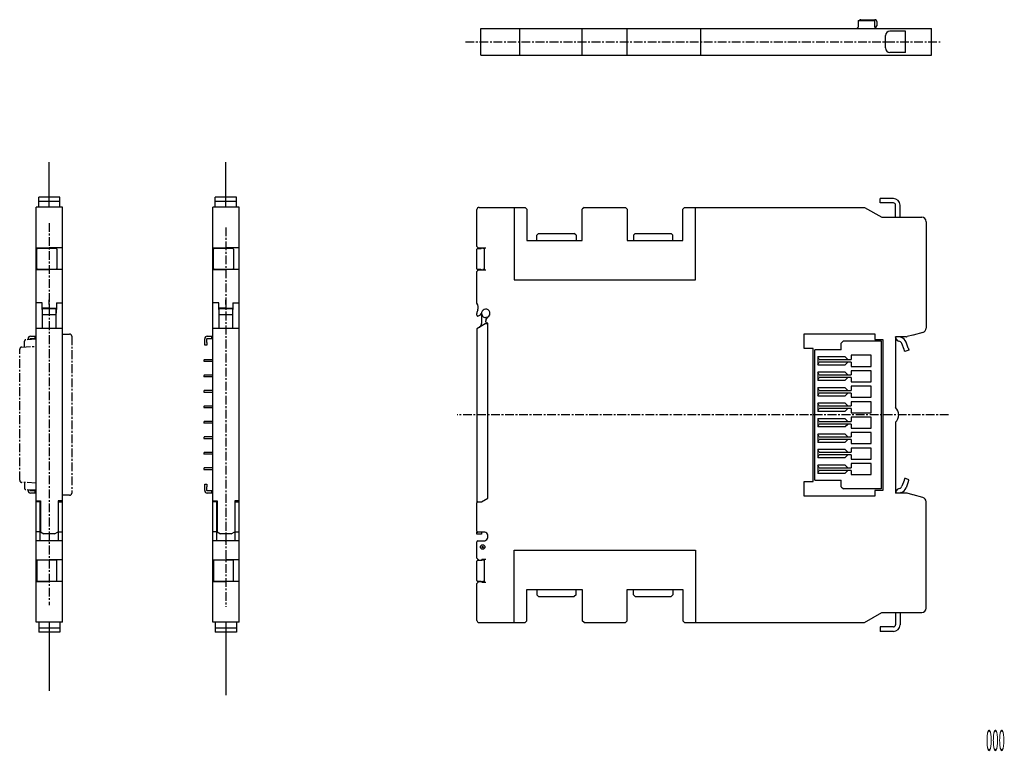
# Model space of a CAD drawing. Extents: x -112 to 111, y -83 to 83.
import ezdxf
from ezdxf.enums import TextEntityAlignment as Align

# ---------------------------------------------------------------- set-up
doc = ezdxf.new("R2010")
doc.units = 0
doc.header["$LTSCALE"] = 0.0625
doc.linetypes.add('CENTER', pattern=[50.8, 31.75, -6.35, 6.35, -6.35])
doc.linetypes.add('PHANTOM', pattern=[63.5, 31.75, -6.35, 6.35, -6.35, 6.35, -6.35])
doc.layers.get('0').update_dxf_attribs({"linetype": 'CONTINUOUS'})
doc.styles.add('DCSTYLE0', font='txt.shx', dxfattribs={"width": 0.6, "bigfont": 'bigfont'})

msp = doc.modelspace()

# ---------------------------------------------------------------- linework, layer by layer
at = {"color": 7, "linetype": 'CONTINUOUS'}
for p, q in [((78.31, 82.57), (82.11, 82.57)), ((78.31, 82.57), (78.31, 82.02)), ((82.11, 82.67), (78.64, 82.67)), ((78.91, 82.77), (82.11, 82.77)), ((82.27, 82.73), (82.11, 82.67)), ((82.11, 82.57), (82.11, 82.67)), ((82.11, 82.02), (82.11, 82.57)), ((-7.09, 80.77), (94.91, 80.77)), ((-7.09, 74.77), (-7.09, 80.77)), ((1.66, 80.67), (1.66, 74.87)), ((15.85, 74.77), (15.85, 80.77)), ((26.05, 74.77), (26.05, 80.77)), ((42.66, 74.77), (42.66, 80.77)), ((78.31, 81.07), (78.01, 80.77)), ((78.31, 82.02), (78.31, 81.07)), ((82.11, 81.07), (82.11, 82.02)), ((82.41, 80.77), (82.11, 81.07)), ((82.51, 82.37), (82.51, 81.37)), ((94.91, 74.77), (94.91, 80.77)), ((84.51, 76.37), (84.51, 79.17)), ((87.51, 80.17), (85.51, 80.17)), ((89.01, 80.17), (87.51, 80.17)), ((89.01, 75.37), (89.01, 80.17)), ((-7.09, 74.77), (94.91, 74.77)), ((87.51, 75.37), (85.51, 75.37)), ((89.01, 75.37), (87.51, 75.37)), ((-104.84, 40.35), (-104.84, 50.49)), ((-64.84, 40.35), (-64.84, 50.49)), ((-107.24, 40.35), (-107.24, 42.6)), ((-102.44, 42.6), (-107.24, 42.6)), ((-102.44, 40.35), (-102.44, 42.6)), ((-67.24, 40.35), (-67.24, 42.6)), ((-62.44, 42.6), (-67.24, 42.6)), ((-62.44, 40.35), (-62.44, 42.6)), ((-101.84, 40.35), (-107.84, 40.35)), ((-107.84, -53.65), (-107.84, 40.35)), ((-102.44, 41.6), (-107.24, 41.6)), ((-101.84, -53.65), (-101.84, 40.35)), ((-61.84, 40.35), (-67.84, 40.35)), ((-67.84, -53.65), (-67.84, 40.35)), ((-62.44, 41.6), (-67.24, 41.6)), ((-61.84, -53.65), (-61.84, 40.35)), ((-7.5, 40.29), (0.45, 40.29)), ((0.45, 40.29), (2.9, 40.29)), ((0.45, 40.29), (0.45, 23.89)), ((3.3, 39.89), (2.9, 40.29)), ((16.25, 40.29), (15.85, 39.89)), ((16.25, 40.29), (25.65, 40.29)), ((25.65, 40.29), (26.05, 39.89)), ((38.6, 39.89), (39, 40.29)), ((39, 40.29), (41.45, 40.29)), ((41.45, 40.29), (79.77, 40.29)), ((41.45, 23.89), (41.45, 40.29)), ((79.77, 40.29), (83.66, 38.04)), ((83.3, 41.29), (83.3, 42.29)), ((86.3, 42.29), (83.3, 42.29)), ((86.3, 41.29), (83.3, 41.29)), ((86.8, 38.04), (86.8, 40.79)), ((87.8, 38.04), (87.8, 40.79)), ((-8, 31.44), (-8, 39.79)), ((3.3, 39.89), (3.3, 32.79)), ((15.85, 32.79), (15.85, 39.89)), ((26.05, 39.89), (26.05, 32.79)), ((38.6, 32.79), (38.6, 39.89)), ((83.66, 38.04), (92.7, 38.04)), ((93.7, 37.04), (93.7, 12.93)), ((5.95, 34.39), (5.55, 33.99)), ((5.55, 32.79), (5.55, 33.99)), ((5.95, 34.39), (14.05, 34.39)), ((14.45, 33.99), (14.05, 34.39)), ((14.45, 33.99), (14.45, 32.79)), ((27.85, 34.39), (27.45, 33.99)), ((27.45, 33.99), (27.45, 32.79)), ((27.85, 34.39), (35.95, 34.39)), ((35.95, 34.39), (36.35, 33.99)), ((36.35, 32.79), (36.35, 33.99)), ((-8, 31.44), (-7.7, 31.14)), ((3.3, 32.79), (15.85, 32.79)), ((26.05, 32.79), (38.6, 32.79)), ((-107.84, 31.1), (-104.84, 31.1)), ((-107.69, 26.45), (-107.69, 30.85)), ((-107.49, 31.05), (-107.39, 31.05)), ((-107.39, 31.05), (-103.44, 31.05)), ((-101.84, 31.1), (-104.84, 31.1)), ((-103.44, 31.05), (-103.34, 31.05)), ((-103.14, 31.09), (-103.14, 31.1)), ((-103.14, 30.85), (-103.14, 26.45)), ((-67.84, 31.1), (-64.84, 31.1)), ((-67.69, 26.45), (-67.69, 30.85)), ((-67.49, 31.05), (-67.39, 31.05)), ((-67.39, 31.05), (-63.44, 31.05)), ((-61.84, 31.1), (-64.84, 31.1)), ((-63.44, 31.05), (-63.34, 31.05)), ((-63.14, 31.09), (-63.14, 31.1)), ((-63.14, 30.85), (-63.14, 26.45)), ((-8, 26.39), (-8, 30.79)), ((-7.8, 30.99), (-7.7, 30.99)), ((-7.7, 31.04), (-7.7, 31.14)), ((-6.9, 31.04), (-7.7, 31.04)), ((-7.7, 30.99), (-7.1, 30.99)), ((-6.93, 31.03), (-6.93, 31.04)), ((-6.9, 31.14), (-6, 31.14)), ((-6.9, 31.14), (-6.9, 31.04)), ((-6.3, 30.99), (-6.65, 30.99)), ((-6.3, 26.04), (-6.3, 31.14)), ((-107.84, 26.2), (-104.84, 26.2)), ((-107.39, 26.25), (-107.49, 26.25)), ((-103.44, 26.25), (-107.39, 26.25)), ((-101.84, 26.2), (-104.84, 26.2)), ((-103.34, 26.25), (-103.44, 26.25)), ((-103.14, 26.2), (-103.14, 26.2)), ((-67.84, 26.2), (-64.84, 26.2)), ((-67.39, 26.25), (-67.49, 26.25)), ((-63.44, 26.25), (-67.39, 26.25)), ((-61.84, 26.2), (-64.84, 26.2)), ((-63.34, 26.25), (-63.44, 26.25)), ((-63.14, 26.2), (-63.14, 26.2)), ((-7.7, 26.04), (-8, 25.74)), ((-8, 18.59), (-8, 25.74)), ((-7.7, 26.19), (-7.8, 26.19)), ((-7.1, 26.19), (-7.7, 26.19)), ((-7.7, 26.14), (-6.9, 26.14)), ((-7.7, 26.04), (-7.7, 26.14)), ((-6.93, 26.14), (-6.93, 26.14)), ((-6.9, 26.14), (-6.9, 26.04)), ((-6, 26.04), (-6.9, 26.04)), ((-6.3, 26.19), (-6.65, 26.19)), ((0.45, 23.89), (41.45, 23.89)), ((-106.44, 18.65), (-107.84, 18.65)), ((-106.44, 17.15), (-106.44, 18.65)), ((-104.84, 18.31), (-104.84, 19.35)), ((-104.84, 18.31), (-104.84, 17.44)), ((-103.24, 18.65), (-103.24, 17.15)), ((-103.24, 18.65), (-101.84, 18.65)), ((-66.44, 18.65), (-67.84, 18.65)), ((-66.44, 17.15), (-66.44, 18.65)), ((-64.84, 18.31), (-64.84, 19.35)), ((-64.84, 18.31), (-64.84, 17.44)), ((-63.24, 18.65), (-61.84, 18.65)), ((-63.24, 18.65), (-63.24, 17.15)), ((-104.84, 17.44), (-106.44, 17.44)), ((-106.34, 17.3), (-106.44, 17.3)), ((-106.44, 17.15), (-106.44, 16.34)), ((-106.34, 12.87), (-106.34, 17.35)), ((-103.34, 17.35), (-106.34, 17.35)), ((-106.34, 16.03), (-103.34, 16.03)), ((-104.84, 17.44), (-104.84, 17.35)), ((-104.84, 17.44), (-103.24, 17.44)), ((-103.34, 17.35), (-103.34, 12.87)), ((-103.24, 17.3), (-103.34, 17.3)), ((-103.24, 16.34), (-103.24, 17.15)), ((-64.84, 17.44), (-66.44, 17.44)), ((-66.34, 17.3), (-66.44, 17.3)), ((-66.44, 17.15), (-66.44, 16.34)), ((-63.34, 17.35), (-66.34, 17.35)), ((-66.34, 12.87), (-66.34, 17.35)), ((-66.34, 16.03), (-63.34, 16.03)), ((-64.84, 17.44), (-63.24, 17.44)), ((-64.84, 17.44), (-64.84, 17.35)), ((-63.34, 17.35), (-63.34, 12.87)), ((-63.24, 17.3), (-63.34, 17.3)), ((-63.24, 16.34), (-63.24, 17.15)), ((-8, 15.87), (-8, 16.28)), ((-7, 16.26), (-6.95, 15.97)), ((-6.95, 15.97), (-6.95, 13.99)), ((-6.13, 13.89), (-8, 12.81)), ((-5.5, 13.89), (-6.13, 13.89)), ((-5.64, 15.41), (-6, 15.34)), ((-6, 14.39), (-6, 14.61)), ((-5.5, 14.09), (-5.7, 14.09)), ((-5.51, 15.47), (-5.64, 15.41)), ((-5.5, -25.58), (-5.5, 14.09)), ((-101.84, 12.87), (-107.84, 12.87)), ((-61.84, 12.87), (-67.84, 12.87)), ((-8, 12.81), (-8, -26.21)), ((66.1, 11.69), (82.1, 11.69)), ((66.1, 8.34), (66.1, 11.69)), ((82.1, 11.69), (82.1, 10.39)), ((90.7, 11.36), (89.43, 11.02)), ((90.8, 11.39), (90.7, 11.36)), ((92.96, 11.97), (90.8, 11.39)), ((-109.64, 10.33), (-109.64, 10.55)), ((-109.14, 10.36), (-109.14, 10.55)), ((-109.09, 11.1), (-108.14, 11.1)), ((-109.09, 10.6), (-108.14, 10.6)), ((-108.14, 11.1), (-108.14, 10.6)), ((-108.14, 11.1), (-107.84, 11.1)), ((-108.14, 10.6), (-107.84, 10.6)), ((-69.64, 9.7), (-69.64, 10.55)), ((-69.64, 9.1), (-69.64, 9.7)), ((-69.14, 9.1), (-69.64, 9.1)), ((-69.14, 9.7), (-69.14, 10.55)), ((-69.14, 9.7), (-69.14, 9.1)), ((-69.09, 11.1), (-68.14, 11.1)), ((-69.09, 10.6), (-68.14, 10.6)), ((-68.14, 11.1), (-68.14, 10.6)), ((-68.14, 11.1), (-67.84, 11.1)), ((-68.14, 10.6), (-67.84, 10.6)), ((75, 10.04), (74.5, 9.54)), ((74.5, 8.04), (74.5, 9.54)), ((75, 10.04), (83.5, 10.04)), ((82.1, 10.39), (83.9, 10.39)), ((83.5, 10.04), (83.5, -23.46)), ((83.9, 10.39), (83.9, -23.81)), ((89.17, 10.99), (86.8, 10.99)), ((86.8, 10.89), (86.8, 10.99)), ((86.8, 10.89), (86.8, -5.06)), ((87.75, 9.91), (87.46, 10.02)), ((87.8, 10.96), (87.8, 10.99)), ((88.09, 10.85), (87.8, 10.96)), ((88.72, 8.09), (88.23, 9.44)), ((89.66, 8.44), (89.17, 9.78)), ((68.1, 8.34), (66.1, 8.34)), ((68.1, -21.76), (68.1, 8.34)), ((68.5, -21.46), (68.5, 8.04)), ((74.5, 8.04), (68.5, 8.04)), ((81.3, 6.79), (76.7, 6.79)), ((76.7, 6.79), (76.7, 5.84)), ((81.3, 4.29), (81.3, 6.79)), ((88.75, 8), (88.72, 8.09)), ((88.78, 7.91), (88.75, 8)), ((88.81, 7.83), (88.78, 7.91)), ((88.84, 7.76), (88.81, 7.83)), ((88.86, 7.7), (88.84, 7.76)), ((88.87, 7.66), (88.86, 7.7)), ((88.88, 7.63), (88.87, 7.66)), ((88.89, 7.62), (88.88, 7.63)), ((89.83, 7.97), (88.89, 7.62)), ((89.66, 8.44), (89.69, 8.34)), ((89.69, 8.34), (89.72, 8.26)), ((89.72, 8.26), (89.75, 8.18)), ((89.75, 8.18), (89.78, 8.1)), ((89.78, 8.1), (89.8, 8.05)), ((89.8, 8.05), (89.81, 8)), ((89.81, 8), (89.82, 7.98)), ((89.82, 7.98), (89.83, 7.97)), ((-69.83, 5.7), (-69.84, 5.7)), ((-69.84, 5.7), (-69.84, 5.5)), ((-69.84, 5.5), (-69.83, 5.49)), ((-69.81, 5.72), (-69.83, 5.7)), ((-69.83, 5.49), (-69.81, 5.47)), ((-69.78, 5.75), (-69.81, 5.72)), ((-69.81, 5.47), (-69.78, 5.44)), ((-69.74, 5.8), (-69.78, 5.75)), ((-69.78, 5.44), (-69.74, 5.4)), ((-69.44, 5.8), (-69.74, 5.8)), ((-69.44, 5.4), (-69.74, 5.4)), ((-67.84, 5.8), (-69.44, 5.8)), ((-67.84, 5.4), (-69.44, 5.4)), ((75.4, 6.44), (69.2, 6.44)), ((69.2, 6.44), (69.2, 4.64)), ((69.47, 5.84), (69.2, 6.44)), ((69.2, 4.64), (69.47, 5.24)), ((69.2, 4.64), (75.4, 4.64)), ((69.47, 5.84), (76.7, 5.84)), ((76.7, 5.24), (69.47, 5.24)), ((76, 5.84), (75.4, 6.44)), ((75.4, 4.64), (76, 5.24)), ((76.7, 5.24), (76.7, 4.29)), ((-69.78, 2.25), (-69.81, 2.22)), ((-69.74, 2.3), (-69.78, 2.25)), ((-69.44, 2.3), (-69.74, 2.3)), ((-67.84, 2.3), (-69.44, 2.3)), ((75.4, 2.94), (69.2, 2.94)), ((69.2, 2.94), (69.2, 1.14)), ((69.47, 2.34), (69.2, 2.94)), ((69.47, 2.34), (76.7, 2.34)), ((76, 2.34), (75.4, 2.94)), ((76.7, 4.29), (81.3, 4.29)), ((81.3, 3.29), (76.7, 3.29)), ((76.7, 3.29), (76.7, 2.34)), ((81.3, 0.79), (81.3, 3.29)), ((-69.83, 2.2), (-69.84, 2.2)), ((-69.84, 2.2), (-69.84, 2)), ((-69.84, 2), (-69.83, 1.99)), ((-69.81, 2.22), (-69.83, 2.2)), ((-69.83, 1.99), (-69.81, 1.97)), ((-69.81, 1.97), (-69.78, 1.94)), ((-69.78, 1.94), (-69.74, 1.9)), ((-69.44, 1.9), (-69.74, 1.9)), ((-67.84, 1.9), (-69.44, 1.9)), ((69.2, 1.14), (69.47, 1.74)), ((69.2, 1.14), (75.4, 1.14)), ((76.7, 1.74), (69.47, 1.74)), ((75.4, 1.14), (76, 1.74)), ((76.7, 1.74), (76.7, 0.79)), ((76.7, 0.79), (81.3, 0.79)), ((-69.83, -1.3), (-69.84, -1.3)), ((-69.84, -1.3), (-69.84, -1.5)), ((-69.84, -1.5), (-69.83, -1.51)), ((-69.81, -1.28), (-69.83, -1.3)), ((-69.83, -1.51), (-69.81, -1.53)), ((-69.78, -1.25), (-69.81, -1.28)), ((-69.81, -1.53), (-69.78, -1.56)), ((-69.74, -1.2), (-69.78, -1.25)), ((-69.78, -1.56), (-69.74, -1.6)), ((-69.44, -1.2), (-69.74, -1.2)), ((-69.44, -1.6), (-69.74, -1.6)), ((-67.84, -1.2), (-69.44, -1.2)), ((-67.84, -1.6), (-69.44, -1.6)), ((69.2, -0.56), (69.2, -2.36)), ((69.47, -1.16), (69.2, -0.56)), ((75.4, -0.56), (69.2, -0.56)), ((69.2, -2.36), (69.47, -1.76)), ((69.47, -1.16), (76.7, -1.16)), ((76.7, -1.76), (69.47, -1.76)), ((76, -1.16), (75.4, -0.56)), ((75.4, -2.36), (76, -1.76)), ((76.7, -0.21), (76.7, -1.16)), ((81.3, -0.21), (76.7, -0.21)), ((76.7, -1.76), (76.7, -2.71)), ((81.3, -2.71), (81.3, -0.21)), ((69.2, -2.36), (75.4, -2.36)), ((69.2, -4.06), (69.2, -5.86)), ((69.47, -4.66), (69.2, -4.06)), ((75.4, -4.06), (69.2, -4.06)), ((76, -4.66), (75.4, -4.06)), ((76.7, -2.71), (81.3, -2.71)), ((76.7, -3.71), (76.7, -4.66)), ((81.3, -3.71), (76.7, -3.71)), ((81.3, -6.21), (81.3, -3.71)), ((-69.83, -4.8), (-69.84, -4.8)), ((-69.84, -4.8), (-69.84, -5)), ((-69.84, -5), (-69.83, -5.01)), ((-69.81, -4.78), (-69.83, -4.8)), ((-69.83, -5.01), (-69.81, -5.03)), ((-69.78, -4.75), (-69.81, -4.78)), ((-69.81, -5.03), (-69.78, -5.06)), ((-69.74, -4.7), (-69.78, -4.75)), ((-69.78, -5.06), (-69.74, -5.1)), ((-69.44, -4.7), (-69.74, -4.7)), ((-69.44, -5.1), (-69.74, -5.1)), ((-67.84, -4.7), (-69.44, -4.7)), ((-67.84, -5.1), (-69.44, -5.1)), ((69.2, -5.86), (69.47, -5.26)), ((69.2, -5.86), (75.4, -5.86)), ((69.47, -4.66), (76.7, -4.66)), ((76.7, -5.26), (69.47, -5.26)), ((75.4, -5.86), (76, -5.26)), ((76.7, -5.26), (76.7, -6.21)), ((76.7, -6.21), (81.3, -6.21)), ((-69.83, -8.3), (-69.84, -8.3)), ((-69.84, -8.3), (-69.84, -8.5)), ((-69.84, -8.5), (-69.83, -8.51)), ((-69.81, -8.28), (-69.83, -8.3)), ((-69.83, -8.51), (-69.81, -8.53)), ((-69.78, -8.25), (-69.81, -8.28)), ((-69.81, -8.53), (-69.78, -8.56)), ((-69.74, -8.2), (-69.78, -8.25)), ((-69.78, -8.56), (-69.74, -8.6)), ((-69.44, -8.2), (-69.74, -8.2)), ((-69.44, -8.6), (-69.74, -8.6)), ((-67.84, -8.2), (-69.44, -8.2)), ((-67.84, -8.6), (-69.44, -8.6)), ((69.2, -7.56), (69.2, -9.36)), ((75.4, -7.56), (69.2, -7.56)), ((69.47, -8.16), (69.2, -7.56)), ((69.2, -9.36), (69.47, -8.76)), ((69.47, -8.16), (76.7, -8.16)), ((76.7, -8.76), (69.47, -8.76)), ((76, -8.16), (75.4, -7.56)), ((75.4, -9.36), (76, -8.76)), ((76.7, -7.21), (76.7, -8.16)), ((81.3, -7.21), (76.7, -7.21)), ((76.7, -8.76), (76.7, -9.71)), ((81.3, -9.71), (81.3, -7.21)), ((86.8, -8.37), (86.8, -24.31)), ((69.2, -9.36), (75.4, -9.36)), ((69.47, -11.66), (69.2, -11.06)), ((75.4, -11.06), (69.2, -11.06)), ((69.2, -11.06), (69.2, -12.86)), ((76, -11.66), (75.4, -11.06)), ((76.7, -9.71), (81.3, -9.71)), ((81.3, -10.71), (76.7, -10.71)), ((76.7, -10.71), (76.7, -11.66)), ((81.3, -13.21), (81.3, -10.71)), ((-69.83, -11.8), (-69.84, -11.8)), ((-69.84, -11.8), (-69.84, -12)), ((-69.84, -12), (-69.83, -12.01)), ((-69.81, -11.78), (-69.83, -11.8)), ((-69.83, -12.01), (-69.81, -12.03)), ((-69.78, -11.75), (-69.81, -11.78)), ((-69.81, -12.03), (-69.78, -12.06)), ((-69.74, -11.7), (-69.78, -11.75)), ((-69.78, -12.06), (-69.74, -12.1)), ((-69.44, -11.7), (-69.74, -11.7)), ((-69.44, -12.1), (-69.74, -12.1)), ((-67.84, -11.7), (-69.44, -11.7)), ((-67.84, -12.1), (-69.44, -12.1)), ((69.2, -12.86), (69.47, -12.26)), ((69.2, -12.86), (75.4, -12.86)), ((69.47, -11.66), (76.7, -11.66)), ((76.7, -12.26), (69.47, -12.26)), ((75.4, -12.86), (76, -12.26)), ((76.7, -12.26), (76.7, -13.21)), ((76.7, -13.21), (81.3, -13.21)), ((-69.83, -15.3), (-69.84, -15.3)), ((-69.84, -15.3), (-69.84, -15.5)), ((-69.84, -15.5), (-69.83, -15.51)), ((-69.81, -15.28), (-69.83, -15.3)), ((-69.83, -15.51), (-69.81, -15.53)), ((-69.78, -15.25), (-69.81, -15.28)), ((-69.81, -15.53), (-69.78, -15.56)), ((-69.74, -15.2), (-69.78, -15.25)), ((-69.78, -15.56), (-69.74, -15.6)), ((-69.44, -15.2), (-69.74, -15.2)), ((-69.44, -15.6), (-69.74, -15.6)), ((-67.84, -15.2), (-69.44, -15.2)), ((-67.84, -15.6), (-69.44, -15.6)), ((69.2, -14.56), (69.2, -16.36)), ((75.4, -14.56), (69.2, -14.56)), ((69.47, -15.16), (69.2, -14.56)), ((69.47, -15.16), (76.7, -15.16)), ((76, -15.16), (75.4, -14.56)), ((76.7, -14.21), (76.7, -15.16)), ((81.3, -14.21), (76.7, -14.21)), ((81.3, -16.71), (81.3, -14.21)), ((69.2, -16.36), (69.47, -15.76)), ((69.2, -16.36), (75.4, -16.36)), ((76.7, -15.76), (69.47, -15.76)), ((75.4, -16.36), (76, -15.76)), ((76.7, -15.76), (76.7, -16.71)), ((76.7, -16.71), (81.3, -16.71)), ((81.3, -17.71), (76.7, -17.71)), ((76.7, -17.71), (76.7, -18.66)), ((81.3, -20.21), (81.3, -17.71)), ((-69.83, -18.8), (-69.84, -18.8)), ((-69.84, -18.8), (-69.84, -19)), ((-69.84, -19), (-69.83, -19.01)), ((-69.81, -18.78), (-69.83, -18.8)), ((-69.83, -19.01), (-69.81, -19.03)), ((-69.78, -18.75), (-69.81, -18.78)), ((-69.81, -19.03), (-69.78, -19.06)), ((-69.74, -18.7), (-69.78, -18.75)), ((-69.78, -19.06), (-69.74, -19.1)), ((-69.44, -18.7), (-69.74, -18.7)), ((-69.44, -19.1), (-69.74, -19.1)), ((-67.84, -18.7), (-69.44, -18.7)), ((-67.84, -19.1), (-69.44, -19.1)), ((69.2, -18.06), (69.2, -19.86)), ((75.4, -18.06), (69.2, -18.06)), ((69.47, -18.66), (69.2, -18.06)), ((69.2, -19.86), (69.47, -19.26)), ((69.2, -19.86), (75.4, -19.86)), ((69.47, -18.66), (76.7, -18.66)), ((76.7, -19.26), (69.47, -19.26)), ((76, -18.66), (75.4, -18.06)), ((75.4, -19.86), (76, -19.26)), ((76.7, -19.26), (76.7, -20.21)), ((66.1, -25.11), (66.1, -21.76)), ((66.1, -21.76), (68.1, -21.76)), ((68.5, -21.46), (74.5, -21.46)), ((74.5, -22.96), (74.5, -21.46)), ((76.7, -20.21), (81.3, -20.21)), ((88.72, -21.52), (88.23, -22.86)), ((88.75, -21.43), (88.72, -21.52)), ((88.78, -21.34), (88.75, -21.43)), ((88.81, -21.26), (88.78, -21.34)), ((88.84, -21.19), (88.81, -21.26)), ((88.86, -21.13), (88.84, -21.19)), ((88.87, -21.09), (88.86, -21.13)), ((88.88, -21.06), (88.87, -21.09)), ((88.89, -21.05), (88.88, -21.06)), ((89.83, -21.4), (88.89, -21.05)), ((89.66, -21.86), (89.17, -23.21)), ((89.66, -21.86), (89.69, -21.77)), ((89.69, -21.77), (89.72, -21.69)), ((89.72, -21.69), (89.75, -21.6)), ((89.75, -21.6), (89.78, -21.53)), ((89.78, -21.53), (89.8, -21.47)), ((89.8, -21.47), (89.81, -21.43)), ((89.81, -21.43), (89.82, -21.4)), ((89.82, -21.4), (89.83, -21.4)), ((-108.14, -23.9), (-109.09, -23.9)), ((-108.14, -24.4), (-109.09, -24.4)), ((-107.84, -23.9), (-108.14, -23.9)), ((-108.14, -23.9), (-108.14, -24.4)), ((-107.84, -24.4), (-108.14, -24.4)), ((-69.64, -22.4), (-69.14, -22.4)), ((-69.64, -23), (-69.64, -22.4)), ((-69.64, -23.85), (-69.64, -23)), ((-69.14, -22.4), (-69.14, -23)), ((-69.14, -23.85), (-69.14, -23)), ((-68.14, -23.9), (-69.09, -23.9)), ((-68.14, -24.4), (-69.09, -24.4)), ((-68.14, -23.9), (-68.14, -24.4)), ((-67.84, -23.9), (-68.14, -23.9)), ((-67.84, -24.4), (-68.14, -24.4)), ((74.5, -22.96), (75, -23.46)), ((83.5, -23.46), (75, -23.46)), ((83.9, -23.81), (82.1, -23.81)), ((82.1, -23.81), (82.1, -25.11)), ((86.8, -24.31), (86.8, -24.41)), ((89.17, -24.41), (86.8, -24.41)), ((87.75, -23.34), (87.46, -23.45)), ((88.09, -24.28), (87.8, -24.39)), ((87.8, -24.39), (87.8, -24.41)), ((90.7, -24.79), (89.43, -24.45)), ((-107.84, -26.15), (-106.84, -26.15)), ((-106.94, -26.35), (-107.84, -26.35)), ((-106.94, -26.15), (-106.94, -26.35)), ((-106.94, -26.35), (-106.94, -26.55)), ((-106.94, -26.55), (-106.94, -32.95)), ((-106.84, -26.15), (-106.84, -33.15)), ((-101.84, -26.15), (-102.84, -26.15)), ((-102.84, -26.15), (-102.84, -33.15)), ((-102.74, -26.35), (-102.74, -26.15)), ((-102.74, -26.35), (-101.84, -26.35)), ((-102.74, -26.55), (-102.74, -26.35)), ((-102.74, -32.95), (-102.74, -26.55)), ((-67.84, -26.15), (-66.84, -26.15)), ((-66.94, -26.35), (-67.84, -26.35)), ((-66.94, -26.15), (-66.94, -26.35)), ((-66.94, -26.35), (-66.94, -26.55)), ((-66.94, -26.55), (-66.94, -32.95)), ((-66.84, -26.15), (-66.84, -33.15)), ((-61.84, -26.15), (-62.84, -26.15)), ((-62.84, -26.15), (-62.84, -33.15)), ((-62.74, -26.35), (-62.74, -26.15)), ((-62.74, -26.35), (-61.84, -26.35)), ((-62.74, -26.55), (-62.74, -26.35)), ((-62.74, -32.95), (-62.74, -26.55)), ((-8, -26.21), (-8, -26.61)), ((-8, -33.01), (-8, -26.61)), ((-7.8, -26.41), (-6.95, -26.41)), ((-6.95, -26.41), (-5.5, -25.58)), ((82.1, -25.11), (66.1, -25.11)), ((90.8, -24.82), (90.7, -24.79)), ((92.96, -25.39), (90.8, -24.82)), ((93.7, -50.46), (93.7, -26.36)), ((-106.94, -33.15), (-107.84, -33.15)), ((-106.94, -32.95), (-106.94, -33.15)), ((-106.84, -33.15), (-106.94, -33.15)), ((-106.94, -33.15), (-106.94, -34.15)), ((-106.78, -33.19), (-106.94, -33.19)), ((-106.84, -33.15), (-106.04, -33.65)), ((-103.64, -33.65), (-102.84, -33.15)), ((-102.89, -33.19), (-102.74, -33.19)), ((-102.84, -33.15), (-102.74, -33.15)), ((-102.74, -33.15), (-102.74, -32.95)), ((-102.74, -33.15), (-101.84, -33.15)), ((-102.74, -34.15), (-102.74, -33.15)), ((-66.94, -33.15), (-67.84, -33.15)), ((-66.94, -32.95), (-66.94, -33.15)), ((-66.84, -33.15), (-66.94, -33.15)), ((-66.94, -33.15), (-66.94, -34.15)), ((-66.78, -33.19), (-66.94, -33.19)), ((-66.84, -33.15), (-66.04, -33.65)), ((-63.64, -33.65), (-62.84, -33.15)), ((-62.89, -33.19), (-62.74, -33.19)), ((-62.84, -33.15), (-62.74, -33.15)), ((-62.74, -33.15), (-62.74, -32.95)), ((-62.74, -33.15), (-61.84, -33.15)), ((-62.74, -34.15), (-62.74, -33.15)), ((-8, -33.01), (-8, -33.21)), ((-8, -33.21), (-7.8, -33.21)), ((-8, -33.71), (-8, -33.21)), ((-6.5, -33.21), (-7.8, -33.21)), ((-7, -33.21), (-7, -33.71)), ((-107.84, -35.15), (-104.84, -35.15)), ((-106.94, -34.15), (-106.94, -35.15)), ((-103.64, -33.65), (-106.04, -33.65)), ((-104.84, -33.65), (-104.84, -35.15)), ((-104.84, -35.15), (-101.84, -35.15)), ((-104.84, -35.35), (-104.84, -35.15)), ((-102.74, -35.15), (-102.74, -34.15)), ((-67.84, -35.15), (-64.84, -35.15)), ((-66.94, -34.15), (-66.94, -35.15)), ((-63.64, -33.65), (-66.04, -33.65)), ((-64.84, -33.65), (-64.84, -35.15)), ((-64.84, -35.15), (-61.84, -35.15)), ((-64.84, -35.35), (-64.84, -35.15)), ((-62.74, -35.15), (-62.74, -34.15)), ((-7, -33.71), (-8, -33.71)), ((-8, -39.16), (-8, -35.41)), ((-7.8, -35.21), (-6.5, -35.21)), ((0.45, -53.71), (0.45, -37.31)), ((0.45, -37.31), (41.45, -37.31)), ((41.45, -37.31), (41.45, -53.71)), ((-107.84, -39.5), (-104.84, -39.5)), ((-107.69, -39.75), (-107.69, -44.15)), ((-107.39, -39.55), (-107.49, -39.55)), ((-103.44, -39.55), (-107.39, -39.55)), ((-101.84, -39.5), (-104.84, -39.5)), ((-103.34, -39.55), (-103.44, -39.55)), ((-103.14, -39.5), (-103.14, -39.51)), ((-103.14, -44.15), (-103.14, -39.75)), ((-67.84, -39.5), (-64.84, -39.5)), ((-67.69, -39.75), (-67.69, -44.15)), ((-67.39, -39.55), (-67.49, -39.55)), ((-63.44, -39.55), (-67.39, -39.55)), ((-61.84, -39.5), (-64.84, -39.5)), ((-63.34, -39.55), (-63.44, -39.55)), ((-63.14, -39.5), (-63.14, -39.51)), ((-63.14, -44.15), (-63.14, -39.75)), ((-8, -39.16), (-7.7, -39.46)), ((-8, -44.21), (-8, -39.81)), ((-7.8, -39.61), (-7.7, -39.61)), ((-7.7, -39.46), (-7.7, -39.56)), ((-7.7, -39.56), (-6.9, -39.56)), ((-7.7, -39.61), (-7.1, -39.61)), ((-6.93, -39.57), (-6.93, -39.56)), ((-6, -39.46), (-6.9, -39.46)), ((-6.9, -39.56), (-6.9, -39.46)), ((-6.3, -39.61), (-6.65, -39.61)), ((-6.3, -44.56), (-6.3, -39.46)), ((-107.84, -44.4), (-104.84, -44.4)), ((-107.49, -44.35), (-107.39, -44.35)), ((-107.39, -44.35), (-103.44, -44.35)), ((-101.84, -44.4), (-104.84, -44.4)), ((-103.44, -44.35), (-103.34, -44.35)), ((-103.14, -44.4), (-103.14, -44.4)), ((-67.84, -44.4), (-64.84, -44.4)), ((-67.49, -44.35), (-67.39, -44.35)), ((-67.39, -44.35), (-63.44, -44.35)), ((-61.84, -44.4), (-64.84, -44.4)), ((-63.44, -44.35), (-63.34, -44.35)), ((-63.14, -44.4), (-63.14, -44.4)), ((-7.7, -44.56), (-8, -44.86)), ((-7.7, -44.41), (-7.8, -44.41)), ((-7.1, -44.41), (-7.7, -44.41)), ((-6.9, -44.46), (-7.7, -44.46)), ((-7.7, -44.46), (-7.7, -44.56)), ((-6.93, -44.46), (-6.93, -44.46)), ((-6.9, -44.56), (-6.9, -44.46)), ((-6.9, -44.56), (-6, -44.56)), ((-6.3, -44.41), (-6.65, -44.41)), ((-8, -53.21), (-8, -44.86)), ((3.3, -53.31), (3.3, -46.21)), ((3.3, -46.21), (15.85, -46.21)), ((5.55, -46.21), (5.55, -47.41)), ((14.45, -47.41), (14.45, -46.21)), ((15.85, -46.21), (15.85, -53.31)), ((26.05, -46.21), (38.6, -46.21)), ((26.05, -53.31), (26.05, -46.21)), ((27.45, -47.41), (27.45, -46.21)), ((36.35, -46.21), (36.35, -47.41)), ((38.6, -46.21), (38.6, -53.31)), ((5.95, -47.81), (5.55, -47.41)), ((5.95, -47.81), (14.05, -47.81)), ((14.45, -47.41), (14.05, -47.81)), ((27.85, -47.81), (27.45, -47.41)), ((27.85, -47.81), (35.95, -47.81)), ((35.95, -47.81), (36.35, -47.41)), ((3.3, -53.31), (2.9, -53.71)), ((16.25, -53.71), (15.85, -53.31)), ((25.65, -53.71), (26.05, -53.31)), ((38.6, -53.31), (39, -53.71)), ((79.77, -53.71), (83.66, -51.46)), ((83.66, -51.46), (92.7, -51.46)), ((86.8, -51.46), (86.8, -54.21)), ((87.8, -51.46), (87.8, -54.21)), ((-101.84, -53.65), (-107.84, -53.65)), ((-107.24, -53.65), (-107.24, -55.9)), ((-107.24, -54.9), (-102.44, -54.9)), ((-104.84, -53.65), (-104.84, -69.2)), ((-102.44, -53.65), (-102.44, -55.9)), ((-61.84, -53.65), (-67.84, -53.65)), ((-67.24, -53.65), (-67.24, -55.9)), ((-67.24, -54.9), (-62.44, -54.9)), ((-64.84, -53.65), (-64.84, -70.13)), ((-62.44, -53.65), (-62.44, -55.9)), ((-7.5, -53.71), (0.45, -53.71)), ((0.45, -53.71), (2.9, -53.71)), ((16.25, -53.71), (25.65, -53.71)), ((39, -53.71), (41.45, -53.71)), ((41.45, -53.71), (79.77, -53.71)), ((83.3, -54.71), (83.3, -55.71)), ((86.3, -54.71), (83.3, -54.71)), ((86.3, -55.71), (83.3, -55.71)), ((-102.44, -55.9), (-107.24, -55.9)), ((-62.44, -55.9), (-67.24, -55.9))]:
    msp.add_line(p, q, dxfattribs=at)
at = {"color": 7, "linetype": 'CENTER'}
for p, q in [((-10.6, 77.77), (96.91, 77.77)), ((-104.84, 36.73), (-104.84, -49.81)), ((-64.84, 35.74), (-64.84, -50.14)), ((-101.84, 11.6), (-100.24, 11.6)), ((-110.44, 8.69), (-110.44, 10.01)), ((-99.74, 11.1), (-99.74, -24.4)), ((-111.54, -21.47), (-111.54, 8.16)), ((-111.06, 8.66), (-107.84, 8.83)), ((98.79, -6.71), (-12.49, -6.71)), ((-107.84, -22.14), (-111.06, -21.97)), ((-110.44, -22), (-110.44, -23.31)), ((-107.84, -23.74), (-110.15, -23.61)), ((-109.64, -23.85), (-109.64, -23.64)), ((-109.14, -23.85), (-109.14, -23.67)), ((-100.24, -24.9), (-101.84, -24.9))]:
    msp.add_line(p, q, dxfattribs=at)
at = {"color": 7, "linetype": 'PHANTOM'}
msp.add_line((-107.84, 10.43), (-110.15, 10.31), dxfattribs=at)
at = {"color": 7, "linetype": 'CONTINUOUS', "const_width": 0.18}
for points in [[(-103.14, 31.09), (-103.14, 31.09), (-103.14, 31.08), (-103.14, 31.08), (-103.14, 31.07), (-103.14, 31.07), (-103.14, 31.07), (-103.14, 31.06), (-103.14, 31.06), (-103.14, 31.05), (-103.14, 31.05), (-103.14, 31.05), (-103.14, 31.04), (-103.14, 31.04), (-103.14, 31.03), (-103.14, 31.03), (-103.14, 31.02), (-103.14, 31.02), (-103.14, 31.02), (-103.14, 31.01), (-103.14, 31.01), (-103.14, 31), (-103.14, 31), (-103.14, 31), (-103.14, 30.99), (-103.14, 30.99), (-103.14, 30.98), (-103.14, 30.98), (-103.14, 30.98), (-103.14, 30.97), (-103.14, 30.97), (-103.14, 30.96), (-103.14, 30.96), (-103.14, 30.96), (-103.14, 30.95), (-103.14, 30.95), (-103.14, 30.94), (-103.14, 30.94), (-103.14, 30.94), (-103.14, 30.93), (-103.14, 30.93), (-103.14, 30.93), (-103.14, 30.92), (-103.14, 30.92), (-103.14, 30.91), (-103.14, 30.91), (-103.14, 30.91), (-103.14, 30.9), (-103.14, 30.9), (-103.14, 30.9), (-103.14, 30.89), (-103.14, 30.89), (-103.14, 30.89), (-103.14, 30.88), (-103.14, 30.88), (-103.14, 30.88), (-103.14, 30.87), (-103.14, 30.87), (-103.14, 30.87), (-103.14, 30.86), (-103.14, 30.86), (-103.14, 30.86), (-103.14, 30.85), (-103.14, 30.85), (-103.14, 30.85)], [(-63.14, 31.09), (-63.14, 31.09), (-63.14, 31.08), (-63.14, 31.08), (-63.14, 31.07), (-63.14, 31.07), (-63.14, 31.07), (-63.14, 31.06), (-63.14, 31.06), (-63.14, 31.05), (-63.14, 31.05), (-63.14, 31.05), (-63.14, 31.04), (-63.14, 31.04), (-63.14, 31.03), (-63.14, 31.03), (-63.14, 31.02), (-63.14, 31.02), (-63.14, 31.02), (-63.14, 31.01), (-63.14, 31.01), (-63.14, 31), (-63.14, 31), (-63.14, 31), (-63.14, 30.99), (-63.14, 30.99), (-63.14, 30.98), (-63.14, 30.98), (-63.14, 30.98), (-63.14, 30.97), (-63.14, 30.97), (-63.14, 30.96), (-63.14, 30.96), (-63.14, 30.96), (-63.14, 30.95), (-63.14, 30.95), (-63.14, 30.94), (-63.14, 30.94), (-63.14, 30.94), (-63.14, 30.93), (-63.14, 30.93), (-63.14, 30.93), (-63.14, 30.92), (-63.14, 30.92), (-63.14, 30.91), (-63.14, 30.91), (-63.14, 30.91), (-63.14, 30.9), (-63.14, 30.9), (-63.14, 30.9), (-63.14, 30.89), (-63.14, 30.89), (-63.14, 30.89), (-63.14, 30.88), (-63.14, 30.88), (-63.14, 30.88), (-63.14, 30.87), (-63.14, 30.87), (-63.14, 30.87), (-63.14, 30.86), (-63.14, 30.86), (-63.14, 30.86), (-63.14, 30.85), (-63.14, 30.85), (-63.14, 30.85)], [(-6.65, 30.99), (-6.65, 30.99), (-6.66, 30.99), (-6.66, 30.99), (-6.67, 30.99), (-6.67, 30.99), (-6.68, 30.99), (-6.68, 30.99), (-6.69, 30.99), (-6.69, 30.99), (-6.69, 30.99), (-6.7, 30.99), (-6.7, 30.99), (-6.71, 30.99), (-6.71, 30.99), (-6.72, 30.99), (-6.72, 30.99), (-6.73, 30.99), (-6.73, 30.99), (-6.73, 30.99), (-6.74, 30.99), (-6.74, 30.99), (-6.75, 30.99), (-6.75, 30.99), (-6.76, 30.99), (-6.76, 30.99), (-6.76, 30.99), (-6.77, 30.99), (-6.77, 30.99), (-6.78, 31), (-6.78, 31), (-6.79, 31), (-6.79, 31), (-6.79, 31), (-6.8, 31), (-6.8, 31), (-6.81, 31.01), (-6.81, 31.01), (-6.81, 31.01), (-6.82, 31.01), (-6.82, 31.01), (-6.83, 31.01), (-6.83, 31.02), (-6.84, 31.02), (-6.84, 31.02), (-6.84, 31.02), (-6.85, 31.03), (-6.85, 31.03), (-6.85, 31.03), (-6.86, 31.03), (-6.86, 31.04), (-6.87, 31.04), (-6.87, 31.04), (-6.87, 31.04), (-6.87, 31.05), (-6.88, 31.05), (-6.88, 31.05), (-6.88, 31.06), (-6.89, 31.06), (-6.89, 31.07), (-6.89, 31.07), (-6.89, 31.07), (-6.9, 31.08), (-6.9, 31.08), (-6.9, 31.08)], [(-103.14, 26.45), (-103.14, 26.44), (-103.14, 26.44), (-103.14, 26.44), (-103.14, 26.43), (-103.14, 26.43), (-103.14, 26.43), (-103.14, 26.42), (-103.14, 26.42), (-103.14, 26.42), (-103.14, 26.41), (-103.14, 26.41), (-103.14, 26.41), (-103.14, 26.4), (-103.14, 26.4), (-103.14, 26.4), (-103.14, 26.39), (-103.14, 26.39), (-103.14, 26.38), (-103.14, 26.38), (-103.14, 26.38), (-103.14, 26.37), (-103.14, 26.37), (-103.14, 26.37), (-103.14, 26.36), (-103.14, 26.36), (-103.14, 26.35), (-103.14, 26.35), (-103.14, 26.35), (-103.14, 26.34), (-103.14, 26.34), (-103.14, 26.34), (-103.14, 26.33), (-103.14, 26.33), (-103.14, 26.32), (-103.14, 26.32), (-103.14, 26.32), (-103.14, 26.31), (-103.14, 26.31), (-103.14, 26.3), (-103.14, 26.3), (-103.14, 26.3), (-103.14, 26.29), (-103.14, 26.29), (-103.14, 26.28), (-103.14, 26.28), (-103.14, 26.28), (-103.14, 26.27), (-103.14, 26.27), (-103.14, 26.26), (-103.14, 26.26), (-103.14, 26.25), (-103.14, 26.25), (-103.14, 26.25), (-103.14, 26.24), (-103.14, 26.24), (-103.14, 26.23), (-103.14, 26.23), (-103.14, 26.23), (-103.14, 26.22), (-103.14, 26.22), (-103.14, 26.21), (-103.14, 26.21), (-103.14, 26.21), (-103.14, 26.2)], [(-63.14, 26.45), (-63.14, 26.44), (-63.14, 26.44), (-63.14, 26.44), (-63.14, 26.43), (-63.14, 26.43), (-63.14, 26.43), (-63.14, 26.42), (-63.14, 26.42), (-63.14, 26.42), (-63.14, 26.41), (-63.14, 26.41), (-63.14, 26.41), (-63.14, 26.4), (-63.14, 26.4), (-63.14, 26.4), (-63.14, 26.39), (-63.14, 26.39), (-63.14, 26.38), (-63.14, 26.38), (-63.14, 26.38), (-63.14, 26.37), (-63.14, 26.37), (-63.14, 26.37), (-63.14, 26.36), (-63.14, 26.36), (-63.14, 26.35), (-63.14, 26.35), (-63.14, 26.35), (-63.14, 26.34), (-63.14, 26.34), (-63.14, 26.34), (-63.14, 26.33), (-63.14, 26.33), (-63.14, 26.32), (-63.14, 26.32), (-63.14, 26.32), (-63.14, 26.31), (-63.14, 26.31), (-63.14, 26.3), (-63.14, 26.3), (-63.14, 26.3), (-63.14, 26.29), (-63.14, 26.29), (-63.14, 26.28), (-63.14, 26.28), (-63.14, 26.28), (-63.14, 26.27), (-63.14, 26.27), (-63.14, 26.26), (-63.14, 26.26), (-63.14, 26.25), (-63.14, 26.25), (-63.14, 26.25), (-63.14, 26.24), (-63.14, 26.24), (-63.14, 26.23), (-63.14, 26.23), (-63.14, 26.23), (-63.14, 26.22), (-63.14, 26.22), (-63.14, 26.21), (-63.14, 26.21), (-63.14, 26.21), (-63.14, 26.2)], [(-6.89, 26.1), (-6.89, 26.11), (-6.89, 26.11), (-6.88, 26.11), (-6.88, 26.12), (-6.88, 26.12), (-6.87, 26.12), (-6.87, 26.12), (-6.87, 26.13), (-6.86, 26.13), (-6.86, 26.13), (-6.86, 26.14), (-6.85, 26.14), (-6.85, 26.14), (-6.85, 26.14), (-6.85, 26.15), (-6.84, 26.15), (-6.84, 26.15), (-6.83, 26.15), (-6.83, 26.15), (-6.83, 26.16), (-6.82, 26.16), (-6.82, 26.16), (-6.82, 26.16), (-6.81, 26.16), (-6.81, 26.17), (-6.8, 26.17), (-6.8, 26.17), (-6.8, 26.17), (-6.79, 26.17), (-6.79, 26.17), (-6.79, 26.17), (-6.78, 26.17), (-6.78, 26.18), (-6.77, 26.18), (-6.77, 26.18), (-6.77, 26.18), (-6.76, 26.18), (-6.76, 26.18), (-6.75, 26.18), (-6.75, 26.18), (-6.74, 26.18), (-6.74, 26.18), (-6.74, 26.18), (-6.73, 26.18), (-6.73, 26.18), (-6.72, 26.18), (-6.72, 26.18), (-6.72, 26.18), (-6.71, 26.18), (-6.71, 26.19), (-6.7, 26.19), (-6.7, 26.19), (-6.7, 26.19), (-6.69, 26.19), (-6.69, 26.19), (-6.68, 26.19), (-6.68, 26.19), (-6.67, 26.19), (-6.67, 26.19), (-6.67, 26.19), (-6.66, 26.19), (-6.66, 26.19), (-6.65, 26.19), (-6.65, 26.19)], [(-103.14, -39.75), (-103.14, -39.75), (-103.14, -39.75), (-103.14, -39.74), (-103.14, -39.74), (-103.14, -39.74), (-103.14, -39.73), (-103.14, -39.73), (-103.14, -39.73), (-103.14, -39.72), (-103.14, -39.72), (-103.14, -39.72), (-103.14, -39.71), (-103.14, -39.71), (-103.14, -39.71), (-103.14, -39.7), (-103.14, -39.7), (-103.14, -39.7), (-103.14, -39.69), (-103.14, -39.69), (-103.14, -39.69), (-103.14, -39.68), (-103.14, -39.68), (-103.14, -39.67), (-103.14, -39.67), (-103.14, -39.67), (-103.14, -39.66), (-103.14, -39.66), (-103.14, -39.66), (-103.14, -39.65), (-103.14, -39.65), (-103.14, -39.64), (-103.14, -39.64), (-103.14, -39.64), (-103.14, -39.63), (-103.14, -39.63), (-103.14, -39.62), (-103.14, -39.62), (-103.14, -39.62), (-103.14, -39.61), (-103.14, -39.61), (-103.14, -39.6), (-103.14, -39.6), (-103.14, -39.6), (-103.14, -39.59), (-103.14, -39.59), (-103.14, -39.58), (-103.14, -39.58), (-103.14, -39.58), (-103.14, -39.57), (-103.14, -39.57), (-103.14, -39.56), (-103.14, -39.56), (-103.14, -39.55), (-103.14, -39.55), (-103.14, -39.55), (-103.14, -39.54), (-103.14, -39.54), (-103.14, -39.53), (-103.14, -39.53), (-103.14, -39.53), (-103.14, -39.52), (-103.14, -39.52), (-103.14, -39.51), (-103.14, -39.51)], [(-63.14, -39.75), (-63.14, -39.75), (-63.14, -39.75), (-63.14, -39.74), (-63.14, -39.74), (-63.14, -39.74), (-63.14, -39.73), (-63.14, -39.73), (-63.14, -39.73), (-63.14, -39.72), (-63.14, -39.72), (-63.14, -39.72), (-63.14, -39.71), (-63.14, -39.71), (-63.14, -39.71), (-63.14, -39.7), (-63.14, -39.7), (-63.14, -39.7), (-63.14, -39.69), (-63.14, -39.69), (-63.14, -39.69), (-63.14, -39.68), (-63.14, -39.68), (-63.14, -39.67), (-63.14, -39.67), (-63.14, -39.67), (-63.14, -39.66), (-63.14, -39.66), (-63.14, -39.66), (-63.14, -39.65), (-63.14, -39.65), (-63.14, -39.64), (-63.14, -39.64), (-63.14, -39.64), (-63.14, -39.63), (-63.14, -39.63), (-63.14, -39.62), (-63.14, -39.62), (-63.14, -39.62), (-63.14, -39.61), (-63.14, -39.61), (-63.14, -39.6), (-63.14, -39.6), (-63.14, -39.6), (-63.14, -39.59), (-63.14, -39.59), (-63.14, -39.58), (-63.14, -39.58), (-63.14, -39.58), (-63.14, -39.57), (-63.14, -39.57), (-63.14, -39.56), (-63.14, -39.56), (-63.14, -39.55), (-63.14, -39.55), (-63.14, -39.55), (-63.14, -39.54), (-63.14, -39.54), (-63.14, -39.53), (-63.14, -39.53), (-63.14, -39.53), (-63.14, -39.52), (-63.14, -39.52), (-63.14, -39.51), (-63.14, -39.51)], [(-6.65, -39.61), (-6.65, -39.61), (-6.66, -39.61), (-6.66, -39.61), (-6.67, -39.61), (-6.67, -39.61), (-6.68, -39.61), (-6.68, -39.61), (-6.69, -39.61), (-6.69, -39.61), (-6.69, -39.61), (-6.7, -39.61), (-6.7, -39.61), (-6.71, -39.61), (-6.71, -39.61), (-6.72, -39.61), (-6.72, -39.61), (-6.73, -39.61), (-6.73, -39.61), (-6.73, -39.61), (-6.74, -39.61), (-6.74, -39.61), (-6.75, -39.61), (-6.75, -39.61), (-6.76, -39.61), (-6.76, -39.61), (-6.76, -39.61), (-6.77, -39.61), (-6.77, -39.61), (-6.78, -39.6), (-6.78, -39.6), (-6.79, -39.6), (-6.79, -39.6), (-6.79, -39.6), (-6.8, -39.6), (-6.8, -39.6), (-6.81, -39.59), (-6.81, -39.59), (-6.81, -39.59), (-6.82, -39.59), (-6.82, -39.59), (-6.83, -39.59), (-6.83, -39.58), (-6.84, -39.58), (-6.84, -39.58), (-6.84, -39.58), (-6.85, -39.57), (-6.85, -39.57), (-6.85, -39.57), (-6.86, -39.57), (-6.86, -39.56), (-6.87, -39.56), (-6.87, -39.56), (-6.87, -39.56), (-6.87, -39.55), (-6.88, -39.55), (-6.88, -39.55), (-6.88, -39.54), (-6.89, -39.54), (-6.89, -39.53), (-6.89, -39.53), (-6.89, -39.53), (-6.9, -39.52), (-6.9, -39.52), (-6.9, -39.52)], [(-103.14, -44.4), (-103.14, -44.39), (-103.14, -44.39), (-103.14, -44.39), (-103.14, -44.38), (-103.14, -44.38), (-103.14, -44.37), (-103.14, -44.37), (-103.14, -44.37), (-103.14, -44.36), (-103.14, -44.36), (-103.14, -44.35), (-103.14, -44.35), (-103.14, -44.35), (-103.14, -44.34), (-103.14, -44.34), (-103.14, -44.33), (-103.14, -44.33), (-103.14, -44.32), (-103.14, -44.32), (-103.14, -44.32), (-103.14, -44.31), (-103.14, -44.31), (-103.14, -44.3), (-103.14, -44.3), (-103.14, -44.3), (-103.14, -44.29), (-103.14, -44.29), (-103.14, -44.28), (-103.14, -44.28), (-103.14, -44.28), (-103.14, -44.27), (-103.14, -44.27), (-103.14, -44.26), (-103.14, -44.26), (-103.14, -44.26), (-103.14, -44.25), (-103.14, -44.25), (-103.14, -44.25), (-103.14, -44.24), (-103.14, -44.24), (-103.14, -44.23), (-103.14, -44.23), (-103.14, -44.23), (-103.14, -44.22), (-103.14, -44.22), (-103.14, -44.22), (-103.14, -44.21), (-103.14, -44.21), (-103.14, -44.2), (-103.14, -44.2), (-103.14, -44.2), (-103.14, -44.19), (-103.14, -44.19), (-103.14, -44.19), (-103.14, -44.18), (-103.14, -44.18), (-103.14, -44.18), (-103.14, -44.17), (-103.14, -44.17), (-103.14, -44.17), (-103.14, -44.16), (-103.14, -44.16), (-103.14, -44.16), (-103.14, -44.15)], [(-63.14, -44.4), (-63.14, -44.39), (-63.14, -44.39), (-63.14, -44.39), (-63.14, -44.38), (-63.14, -44.38), (-63.14, -44.37), (-63.14, -44.37), (-63.14, -44.37), (-63.14, -44.36), (-63.14, -44.36), (-63.14, -44.35), (-63.14, -44.35), (-63.14, -44.35), (-63.14, -44.34), (-63.14, -44.34), (-63.14, -44.33), (-63.14, -44.33), (-63.14, -44.32), (-63.14, -44.32), (-63.14, -44.32), (-63.14, -44.31), (-63.14, -44.31), (-63.14, -44.3), (-63.14, -44.3), (-63.14, -44.3), (-63.14, -44.29), (-63.14, -44.29), (-63.14, -44.28), (-63.14, -44.28), (-63.14, -44.28), (-63.14, -44.27), (-63.14, -44.27), (-63.14, -44.26), (-63.14, -44.26), (-63.14, -44.26), (-63.14, -44.25), (-63.14, -44.25), (-63.14, -44.25), (-63.14, -44.24), (-63.14, -44.24), (-63.14, -44.23), (-63.14, -44.23), (-63.14, -44.23), (-63.14, -44.22), (-63.14, -44.22), (-63.14, -44.22), (-63.14, -44.21), (-63.14, -44.21), (-63.14, -44.2), (-63.14, -44.2), (-63.14, -44.2), (-63.14, -44.19), (-63.14, -44.19), (-63.14, -44.19), (-63.14, -44.18), (-63.14, -44.18), (-63.14, -44.18), (-63.14, -44.17), (-63.14, -44.17), (-63.14, -44.17), (-63.14, -44.16), (-63.14, -44.16), (-63.14, -44.16), (-63.14, -44.15)], [(-6.9, -44.51), (-6.9, -44.51), (-6.9, -44.5), (-6.89, -44.5), (-6.89, -44.5), (-6.89, -44.49), (-6.89, -44.49), (-6.88, -44.49), (-6.88, -44.48), (-6.88, -44.48), (-6.87, -44.48), (-6.87, -44.47), (-6.87, -44.47), (-6.86, -44.47), (-6.86, -44.46), (-6.86, -44.46), (-6.85, -44.46), (-6.85, -44.46), (-6.85, -44.45), (-6.84, -44.45), (-6.84, -44.45), (-6.83, -44.45), (-6.83, -44.45), (-6.83, -44.44), (-6.82, -44.44), (-6.82, -44.44), (-6.81, -44.44), (-6.81, -44.44), (-6.81, -44.43), (-6.8, -44.43), (-6.8, -44.43), (-6.79, -44.43), (-6.79, -44.43), (-6.79, -44.43), (-6.78, -44.43), (-6.78, -44.42), (-6.77, -44.42), (-6.77, -44.42), (-6.76, -44.42), (-6.76, -44.42), (-6.76, -44.42), (-6.75, -44.42), (-6.75, -44.42), (-6.74, -44.42), (-6.74, -44.42), (-6.73, -44.42), (-6.73, -44.42), (-6.73, -44.42), (-6.72, -44.42), (-6.72, -44.42), (-6.71, -44.41), (-6.71, -44.41), (-6.7, -44.41), (-6.7, -44.41), (-6.69, -44.41), (-6.69, -44.41), (-6.69, -44.41), (-6.68, -44.41), (-6.68, -44.41), (-6.67, -44.41), (-6.67, -44.41), (-6.66, -44.41), (-6.66, -44.41), (-6.65, -44.41), (-6.65, -44.41)]]:
    msp.add_lwpolyline(points, dxfattribs=at)
at = {"color": 7, "linetype": 'CONTINUOUS'}
for radius in [0.5, 0.15]:
    msp.add_circle((-6.7, -36.61), radius, dxfattribs=at)
for centre, radius, start, end in [((78.91, 82.37), 0.4, 131.4097, 150), ((78.91, 82.37), 0.4, 90, 131.4097), ((82.11, 82.37), 0.4, 65.1634, 89.9999), ((82.11, 82.37), 0.4, 360, 65.1634), ((82.11, 81.37), 0.4, 282.9722, 0), ((85.51, 79.17), 1, 90, 180), ((85.51, 76.37), 1, 180, 270), ((-7.5, 39.79), 0.5, 89.9997, 180), ((86.3, 40.79), 1.5, 0, 90), ((86.3, 40.79), 0.5, 359.9999, 90), ((92.7, 37.04), 1, 0, 90), ((-107.49, 30.85), 0.2, 90, 180), ((-103.34, 30.85), 0.2, 359.9997, 89.9994), ((-67.49, 30.85), 0.2, 90, 180), ((-63.34, 30.85), 0.2, 359.9997, 89.9994), ((-7.8, 30.79), 0.2, 90.0006, 180), ((-7.1, 31.14), 0.15, 270.0009, 318.1897), ((-107.49, 26.45), 0.2, 179.9996, 270), ((-103.34, 26.45), 0.2, 270, 0.0004), ((-67.49, 26.45), 0.2, 179.9996, 270), ((-63.34, 26.45), 0.2, 270, 0.0004), ((-7.8, 26.39), 0.2, 180, 269.9994), ((-7.1, 26.04), 0.15, 41.8103, 89.9991), ((-9.2, 17.69), 1.5, 336.1045, 36.8699), ((-6, 16.28), 2, 156.1045, 180), ((-7.8, 15.87), 0.2, 180, 278.0854), ((-7.91, 16.67), 1, 278.0854, 348.7481), ((-6, 16.29), 0.95, 168.7481, 270.0002), ((-6, 16.29), 0.95, 300.852, 168.7481), ((-7.95, 13.99), 1, 300, 0), ((-5, 14.61), 1, 120.852, 180), ((-5.7, 14.39), 0.3, 180.0001, 270), ((92.7, 12.93), 1, 285, 0), ((-109.09, 10.55), 0.55, 90, 180), ((-109.09, 10.55), 0.05, 90, 180), ((-69.09, 10.55), 0.55, 90, 180), ((-69.09, 10.55), 0.05, 90, 180), ((87.8, 10.96), 1, 180, 250), ((87.48, 9.16), 0.8, 20, 70), ((87.48, 9.16), 1.8, 20, 70), ((89.17, 11.99), 1, 270, 285), ((85.2, -6.71), 2.3, 314.0792, 45.9208), ((-109.09, -23.85), 0.55, 180.0001, 270), ((-109.09, -23.85), 0.05, 180.0007, 270), ((-69.09, -23.85), 0.55, 180.0001, 270), ((-69.09, -23.85), 0.05, 180.0007, 270), ((87.8, -24.39), 1, 110, 180), ((87.48, -22.59), 0.8, 290, 340), ((87.48, -22.59), 1.8, 290, 340), ((89.17, -25.41), 1, 75, 90), ((-7.8, -26.61), 0.2, 90.0006, 179.9999), ((92.7, -26.36), 1, 0, 75), ((-7.8, -33.01), 0.2, 180, 269.9994), ((-6.5, -34.21), 1, 269.9999, 90), ((-7.8, -35.41), 0.2, 90.0006, 179.9999), ((-107.49, -39.75), 0.2, 90, 180.0004), ((-103.34, -39.75), 0.2, 359.9996, 90), ((-67.49, -39.75), 0.2, 90, 180.0004), ((-63.34, -39.75), 0.2, 359.9996, 90), ((-7.8, -39.81), 0.2, 90.0006, 180), ((-7.1, -39.46), 0.15, 270.0009, 318.1897), ((-107.49, -44.15), 0.2, 180, 270), ((-103.34, -44.15), 0.2, 270.0006, 0.0003), ((-67.49, -44.15), 0.2, 180, 270), ((-63.34, -44.15), 0.2, 270.0006, 0.0003), ((-7.8, -44.21), 0.2, 180, 269.9994), ((-7.1, -44.56), 0.15, 41.8103, 89.9991), ((92.7, -50.46), 1, 270, 0), ((-7.5, -53.21), 0.5, 180, 270), ((86.3, -54.21), 0.5, 270, 0.0001), ((86.3, -54.21), 1.5, 270, 0)]:
    msp.add_arc(centre, radius, start, end, dxfattribs=at)
at = {"color": 7, "linetype": 'CENTER'}
for centre, radius, start, end in [((-100.24, 11.1), 0.5, 0, 90), ((-111.04, 8.16), 0.5, 93, 180), ((-111.04, -21.47), 0.5, 180, 267), ((-110.14, -23.31), 0.3, 180, 267), ((-100.24, -24.4), 0.5, 270, 0)]:
    msp.add_arc(centre, radius, start, end, dxfattribs=at)
at = {"color": 7, "linetype": 'PHANTOM'}
msp.add_arc((-110.14, 10.01), 0.3, 93, 180, dxfattribs=at)

# ---------------------------------------------------------------- texts
at = {"color": 7, "style": 'DCSTYLE0', "width": 0.331579}
msp.add_text('000', height=4.763, dxfattribs=at).set_placement((107.25, -82.77), (111.54, -82.77), align=Align.FIT)

doc.saveas('drawing.dxf')
